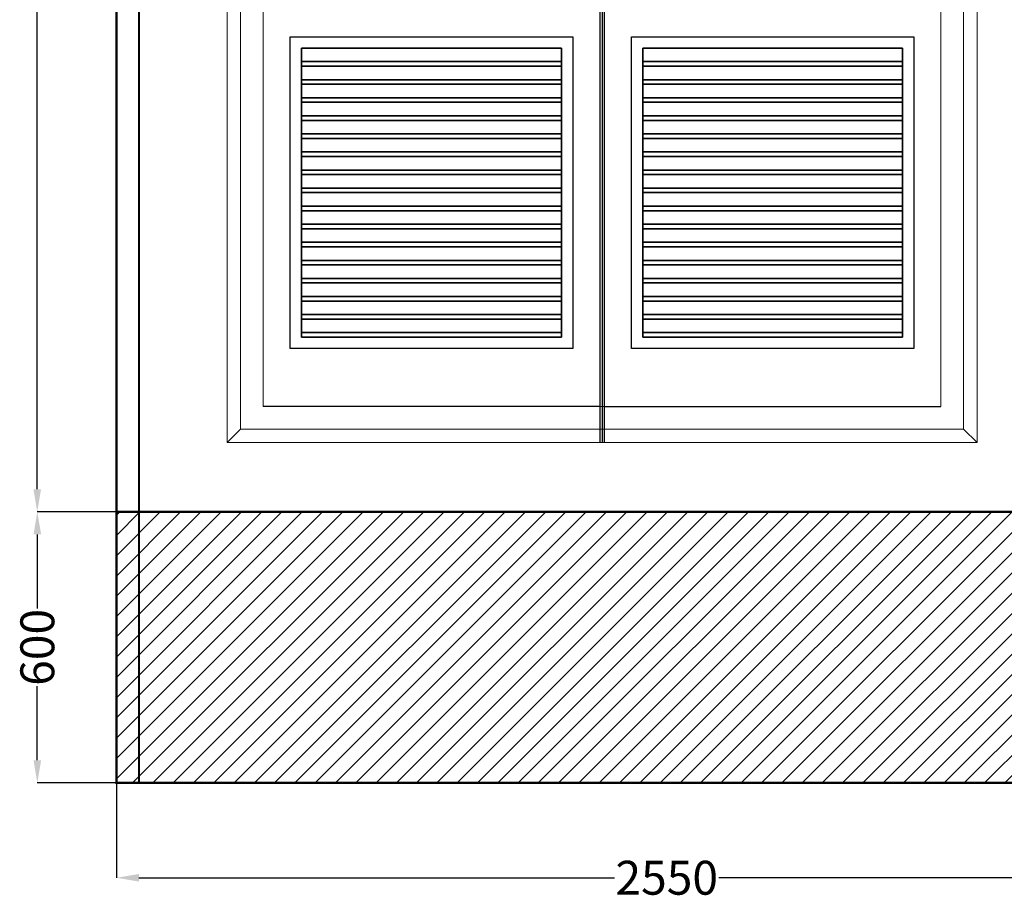
# Model space of a CAD drawing. Units: millimetres. Extents: x 2879 to 3299, y 1604 to 1901.
# Drawn here: x 3206 to 3250, y 1672 to 1710 of the extents above; entities that cross this region are included whole.
import ezdxf

# ---------------------------------------------------------------- set-up
doc = ezdxf.new("R2010")
doc.units = ezdxf.units.MM
for name, color, linetype in [('M.duvar', 150, 'Continuous'), ('M.Kapı', 136, 'Continuous'), ('M.olcu', 5, 'Continuous'), ('M.temel', 8, 'Continuous')]:
    doc.layers.add(name, color=color, linetype=linetype)
doc.styles.get("Standard").update_dxf_attribs({"font": 'arial.ttf'})
doc.dimstyles.new('Monokon', dxfattribs={"dimtxt": 75, "dimasz": 50, "dimexe": 0.18, "dimexo": 0.0625, "dimgap": 3, "dimtad": 0, "dimdec": 0, "dimzin": 0, "dimdsep": 46, "dimtxsty": 'Standard', "dimcen": 2.5, "dimclrd": 256, "dimclre": 256, "dimclrt": 1, "dimadec": 0, "dimazin": 0, "dimtfac": 1, "dimtdec": 0, "dimtofl": 0, "dimtmove": 0, "dimatfit": 3, "dimfxl": 0, "dimtolj": 1, "dimtzin": 0, "dimarcsym": 0})

# ---------------------------------------------------------------- blocks, each defined once
blk = doc.blocks.new('*D89')
at = {"layer": 'Defpoints', "color": 0, "transparency": 16777216}
for p in [(42073.3, 21339.7), (44623.3, 21339.7), (44623.3, 21129.6)]:
    blk.add_point(p, dxfattribs=at)
at = {"layer": 'M.olcu', "lineweight": -2, "transparency": 16777216}
for p, q in [((42073.3, 21339.6), (42073.3, 21129.4)), ((44623.3, 21339.6), (44623.3, 21129.4)), ((42123.3, 21129.6), (43176, 21129.6)), ((44573.3, 21129.6), (43407, 21129.6))]:
    blk.add_line(p, q, dxfattribs=at)
at = {"layer": 'M.olcu', "transparency": 16777216}
for points in [[(42123.3, 21137.9), (42123.3, 21121.2), (42073.3, 21129.6)], [(44573.3, 21137.9), (44573.3, 21121.2), (44623.3, 21129.6)]]:
    blk.add_solid(points, dxfattribs=at)
at = {"layer": 'M.olcu', "color": 1, "transparency": 16777216, "insert": (43291.5, 21129.6), "char_height": 75, "attachment_point": 5}
blk.add_mtext('\\A1;2550', dxfattribs=at)
blk = doc.blocks.new('*D90')
at = {"layer": 'Defpoints', "color": 0, "transparency": 16777216}
for p in [(41898.3, 21939.7), (42073.3, 21939.7), (42073.3, 21339.7)]:
    blk.add_point(p, dxfattribs=at)
at = {"layer": 'M.olcu', "lineweight": -2, "transparency": 16777216}
for p, q in [((42073.3, 21939.7), (41898.2, 21939.7)), ((41898.3, 21889.7), (41898.3, 21725.6)), ((41898.3, 21389.7), (41898.3, 21553.8)), ((42073.3, 21339.7), (41898.2, 21339.7))]:
    blk.add_line(p, q, dxfattribs=at)
at = {"layer": 'M.olcu', "transparency": 16777216}
for points in [[(41890, 21889.7), (41906.7, 21889.7), (41898.3, 21939.7)], [(41890, 21389.7), (41906.7, 21389.7), (41898.3, 21339.7)]]:
    blk.add_solid(points, dxfattribs=at)
at = {"layer": 'M.olcu', "color": 1, "transparency": 16777216, "insert": (41898.3, 21639.7), "char_height": 75, "attachment_point": 5, "rotation": 90}
blk.add_mtext('\\A1;600', dxfattribs=at)
blk = doc.blocks.new('*D91')
at = {"layer": 'Defpoints', "color": 0, "transparency": 16777216}
for p in [(41898.2, 24739.7), (42073.3, 24739.7), (42073.3, 21939.7)]:
    blk.add_point(p, dxfattribs=at)
at = {"layer": 'M.olcu', "lineweight": -2, "transparency": 16777216}
for p, q in [((42073.3, 24739.7), (41898, 24739.7)), ((41898.2, 24689.7), (41898.2, 23455.2)), ((41898.2, 21989.7), (41898.2, 23224.2)), ((42073.3, 21939.7), (41898, 21939.7))]:
    blk.add_line(p, q, dxfattribs=at)
at = {"layer": 'M.olcu', "transparency": 16777216}
for points in [[(41889.8, 24689.7), (41906.5, 24689.7), (41898.2, 24739.7)], [(41889.8, 21989.7), (41906.5, 21989.7), (41898.2, 21939.7)]]:
    blk.add_solid(points, dxfattribs=at)
at = {"layer": 'M.olcu', "color": 1, "transparency": 16777216, "insert": (41898.2, 23339.7), "char_height": 75, "attachment_point": 5, "rotation": 90}
blk.add_mtext('\\A1;2800', dxfattribs=at)
blk = doc.blocks.new('trafokapi1500')
at = {"layer": 'M.Kapı', "linetype": 'Continuous', "lineweight": 15, "ltscale": 50}
for p, q in [((-830, 0), (-830, 2470)), ((830, 2470), (830, 0)), ((-800, 2440), (-800, 30)), ((800, 30), (800, 2440)), ((-800, 30), (-830, 0)), ((-800, 30), (800, 30)), ((830, 0), (800, 30)), ((830, 0), (-830, 0))]:
    blk.add_line(p, q, dxfattribs=at)
at = {"layer": 'M.Kapı'}
for p, q in [((-5, 2470), (-5, 0)), ((0, 2470), (0, 0)), ((5, 2470), (5, 0))]:
    blk.add_line(p, q, dxfattribs=at)
at = {"layer": 'M.Kapı', "color": 252, "linetype": 'Continuous', "lineweight": 15, "ltscale": 50}
for p, q in [((-750, 80), (-750, 2390)), ((750, 2390), (750, 80)), ((750, 80), (-750, 80))]:
    blk.add_line(p, q, dxfattribs=at)
at = {"layer": 'M.Kapı', "color": 9, "true_color": 0xc5c7c4}
for p, q in [((-5, 80), (-750, 80)), ((5, 80), (750, 80))]:
    blk.add_line(p, q, dxfattribs=at)
at = {"layer": 'M.Kapı'}
for points in [[(-690, 208.6), (-690, 898.6), (-65, 898.6), (-65, 208.6), (-690, 208.6)], [(65, 208.6), (65, 898.6), (690, 898.6), (690, 208.6), (65, 208.6)], [(-665, 873.6), (-665, 843.6), (-90, 843.6), (-90, 873.6), (-665, 873.6)], [(90, 873.6), (90, 843.6), (665, 843.6), (665, 873.6), (90, 873.6)], [(-665, 843.6), (-665, 833.6), (-90, 833.6), (-90, 843.6), (-665, 843.6)], [(-665, 833.6), (-665, 803.6), (-90, 803.6), (-90, 833.6), (-665, 833.6)], [(90, 843.6), (90, 833.6), (665, 833.6), (665, 843.6), (90, 843.6)], [(90, 833.6), (90, 803.6), (665, 803.6), (665, 833.6), (90, 833.6)], [(-665, 803.6), (-665, 793.6), (-90, 793.6), (-90, 803.6), (-665, 803.6)], [(-665, 793.6), (-665, 763.6), (-90, 763.6), (-90, 793.6), (-665, 793.6)], [(90, 803.6), (90, 793.6), (665, 793.6), (665, 803.6), (90, 803.6)], [(90, 793.6), (90, 763.6), (665, 763.6), (665, 793.6), (90, 793.6)], [(-665, 763.6), (-665, 753.6), (-90, 753.6), (-90, 763.6), (-665, 763.6)], [(90, 763.6), (90, 753.6), (665, 753.6), (665, 763.6), (90, 763.6)], [(-665, 753.6), (-665, 723.6), (-90, 723.6), (-90, 753.6), (-665, 753.6)], [(90, 753.6), (90, 723.6), (665, 723.6), (665, 753.6), (90, 753.6)], [(-665, 723.6), (-665, 713.6), (-90, 713.6), (-90, 723.6), (-665, 723.6)], [(90, 723.6), (90, 713.6), (665, 713.6), (665, 723.6), (90, 723.6)], [(-665, 713.6), (-665, 683.6), (-90, 683.6), (-90, 713.6), (-665, 713.6)], [(90, 713.6), (90, 683.6), (665, 683.6), (665, 713.6), (90, 713.6)], [(-665, 683.6), (-665, 673.6), (-90, 673.6), (-90, 683.6), (-665, 683.6)], [(90, 683.6), (90, 673.6), (665, 673.6), (665, 683.6), (90, 683.6)], [(-665, 673.6), (-665, 643.6), (-90, 643.6), (-90, 673.6), (-665, 673.6)], [(90, 673.6), (90, 643.6), (665, 643.6), (665, 673.6), (90, 673.6)], [(-665, 643.6), (-665, 633.6), (-90, 633.6), (-90, 643.6), (-665, 643.6)], [(-665, 633.6), (-665, 603.6), (-90, 603.6), (-90, 633.6), (-665, 633.6)], [(90, 643.6), (90, 633.6), (665, 633.6), (665, 643.6), (90, 643.6)], [(90, 633.6), (90, 603.6), (665, 603.6), (665, 633.6), (90, 633.6)], [(-665, 603.6), (-665, 593.6), (-90, 593.6), (-90, 603.6), (-665, 603.6)], [(-665, 593.6), (-665, 563.6), (-90, 563.6), (-90, 593.6), (-665, 593.6)], [(90, 603.6), (90, 593.6), (665, 593.6), (665, 603.6), (90, 603.6)], [(90, 593.6), (90, 563.6), (665, 563.6), (665, 593.6), (90, 593.6)], [(-665, 563.6), (-665, 553.6), (-90, 553.6), (-90, 563.6), (-665, 563.6)], [(-665, 553.6), (-665, 523.6), (-90, 523.6), (-90, 553.6), (-665, 553.6)], [(90, 563.6), (90, 553.6), (665, 553.6), (665, 563.6), (90, 563.6)], [(90, 553.6), (90, 523.6), (665, 523.6), (665, 553.6), (90, 553.6)], [(-665, 523.6), (-665, 513.6), (-90, 513.6), (-90, 523.6), (-665, 523.6)], [(90, 523.6), (90, 513.6), (665, 513.6), (665, 523.6), (90, 523.6)], [(-665, 513.6), (-665, 483.6), (-90, 483.6), (-90, 513.6), (-665, 513.6)], [(90, 513.6), (90, 483.6), (665, 483.6), (665, 513.6), (90, 513.6)], [(-665, 483.6), (-665, 473.6), (-90, 473.6), (-90, 483.6), (-665, 483.6)], [(90, 483.6), (90, 473.6), (665, 473.6), (665, 483.6), (90, 483.6)], [(-665, 473.6), (-665, 443.6), (-90, 443.6), (-90, 473.6), (-665, 473.6)], [(90, 473.6), (90, 443.6), (665, 443.6), (665, 473.6), (90, 473.6)], [(-665, 443.6), (-665, 433.6), (-90, 433.6), (-90, 443.6), (-665, 443.6)], [(90, 443.6), (90, 433.6), (665, 433.6), (665, 443.6), (90, 443.6)], [(-665, 433.6), (-665, 403.6), (-90, 403.6), (-90, 433.6), (-665, 433.6)], [(90, 433.6), (90, 403.6), (665, 403.6), (665, 433.6), (90, 433.6)], [(-665, 403.6), (-665, 393.6), (-90, 393.6), (-90, 403.6), (-665, 403.6)], [(-665, 393.6), (-665, 363.6), (-90, 363.6), (-90, 393.6), (-665, 393.6)], [(90, 403.6), (90, 393.6), (665, 393.6), (665, 403.6), (90, 403.6)], [(90, 393.6), (90, 363.6), (665, 363.6), (665, 393.6), (90, 393.6)], [(-665, 363.6), (-665, 353.6), (-90, 353.6), (-90, 363.6), (-665, 363.6)], [(-665, 353.6), (-665, 323.6), (-90, 323.6), (-90, 353.6), (-665, 353.6)], [(90, 363.6), (90, 353.6), (665, 353.6), (665, 363.6), (90, 363.6)], [(90, 353.6), (90, 323.6), (665, 323.6), (665, 353.6), (90, 353.6)], [(-665, 323.6), (-665, 313.6), (-90, 313.6), (-90, 323.6), (-665, 323.6)], [(-665, 313.6), (-665, 283.6), (-90, 283.6), (-90, 313.6), (-665, 313.6)], [(90, 323.6), (90, 313.6), (665, 313.6), (665, 323.6), (90, 323.6)], [(90, 313.6), (90, 283.6), (665, 283.6), (665, 313.6), (90, 313.6)], [(-665, 283.6), (-665, 273.6), (-90, 273.6), (-90, 283.6), (-665, 283.6)], [(90, 283.6), (90, 273.6), (665, 273.6), (665, 283.6), (90, 283.6)], [(-665, 273.6), (-665, 243.6), (-90, 243.6), (-90, 273.6), (-665, 273.6)], [(90, 273.6), (90, 243.6), (665, 243.6), (665, 273.6), (90, 273.6)], [(-665, 243.6), (-665, 233.6), (-90, 233.6), (-90, 243.6), (-665, 243.6)], [(90, 243.6), (90, 233.6), (665, 233.6), (665, 243.6), (90, 243.6)]]:
    blk.add_lwpolyline(points, dxfattribs=at)
for points in [[(-665, 233.6), (-665, 873.6), (-90, 873.6), (-90, 233.6)], [(90, 233.6), (90, 873.6), (665, 873.6), (665, 233.6)]]:
    blk.add_lwpolyline(points, close=True, dxfattribs=at)
blk = doc.blocks.new('MKB2550-1000-D')
at = {"layer": 'M.temel'}
h = blk.add_hatch(dxfattribs=at)
h.set_pattern_fill('ANSI31', color=256, scale=10)
h.set_pattern_definition([(45, (-1966.397, -13864.857), (-22.45064, 22.45064), [])])
h.paths.add_polyline_path([(-1275, 600), (-1275, 0), (1275, 0), (1275, 600)])
at = {"layer": 'M.duvar', "const_width": 5}
for points in [[(-1275, 600), (1275, 600), (1275, 3400), (-1275, 3400), (-1275, 600)], [(-1275, 3400), (-1225, 3400), (-1225, 600), (-1275, 600), (-1275, 3400)]]:
    blk.add_lwpolyline(points, dxfattribs=at)
at = {"layer": 'M.temel', "const_width": 5}
for points in [[(-1275, 600), (-1275, 0), (1275, 0), (1275, 600), (-1275, 600)], [(-1275, 600), (-1225, 600), (-1225, 0), (-1275, 0), (-1275, 600)]]:
    blk.add_lwpolyline(points, dxfattribs=at)
at = {"layer": 'M.olcu'}
blk.add_blockref('trafokapi1500', (-200, 753.2), dxfattribs=at)
for base, p1, p2, picture, middle in [((-1450.2, 3400), (-1275, 600), (-1275, 3400), '*D91', (-1450.2, 2000)), ((-1450, 600), (-1275, 0), (-1275, 600), '*D90', (-1450, 300))]:
    dim = blk.add_linear_dim(base=base, p1=p1, p2=p2, angle=90, dimstyle='Monokon', dxfattribs=at)
    dim.commit()
    dim.dimension.update_dxf_attribs({"geometry": picture, "text_midpoint": middle, "insert": (-43348.3, -21339.7)})
dim = blk.add_linear_dim(base=(1275, -210.2), p1=(-1275, 0), p2=(1275, 0), dimstyle='Monokon', dxfattribs=at)
dim.commit()
dim.dimension.update_dxf_attribs({"geometry": '*D89', "text_midpoint": (-56.8, -210.2), "dimtype": 128, "insert": (-43348.3, -21339.7)})

msp = doc.modelspace()

# ---------------------------------------------------------------- block references
at = {"xscale": 0.02, "yscale": 0.02, "zscale": 0.02}
msp.add_blockref('MKB2550-1000-D', (3236.113, 1676.614), dxfattribs=at)

doc.saveas('drawing.dxf')
